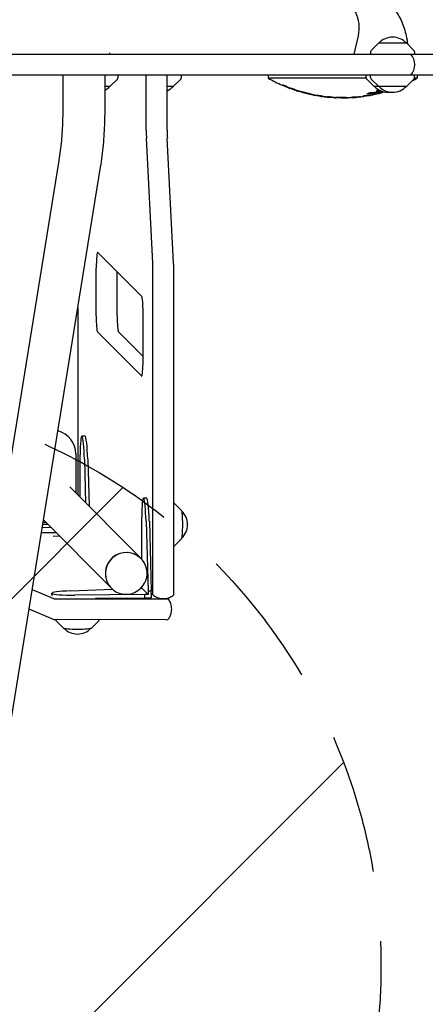
# Model space of a CAD drawing. Units: millimetres. Extents: x -5153 to 5159, y -3650 to 3537.
# Drawn here: x 1722 to 2090, y -448 to 443 of the extents above; entities that cross this region are included whole.
import ezdxf

# ---------------------------------------------------------------- set-up
doc = ezdxf.new("R2010")
doc.units = ezdxf.units.MM
doc.header["$LTSCALE"] = 20
doc.linetypes.add('HIDDEN', pattern=[9.525, 6.35, -3.175])
for name, color, linetype in [('2d', 230, 'Continuous'), ('AS-Free_Space', 31, 'HIDDEN'), ('AS-Free_Space_Hatch', 31, 'HIDDEN')]:
    doc.layers.add(name, color=color, linetype=linetype)

msp = doc.modelspace()

# ---------------------------------------------------------------- hatches: boundary and pattern name
at = {"layer": 'AS-Free_Space_Hatch'}
h = msp.add_hatch(dxfattribs=at)
h.set_pattern_fill('ANSI31', color=256, scale=100)
edge = h.paths.add_edge_path()
edge.add_line((-671.25, -1720.91), (-1343.2, 3.85))
edge.add_arc((-2274.98, -359.17), 1000, 21.28536, 111.28536)
edge.add_arc((-2274.98, -359.17), 1000, 111.28536, 201.28536)
edge.add_line((-3206.77, -722.18), (-2534.82, -2446.93))
edge.add_arc((-1603.04, -2083.92), 1000, 201.28536, 291.28536)
edge.add_arc((-1603.04, -2083.92), 1000, 291.28536, 381.28536)
edge = h.paths.add_edge_path()
edge.add_arc((1530.67, -413.84), 519, 0, 360)

# ---------------------------------------------------------------- linework, layer by layer
at = {"layer": '2d'}
for p, q in [((2025.4, 412.01), (2029.24, 428.79)), ((2047.38, 422.01), (2040.87, 415.49)), ((2072.98, 422.01), (2047.38, 422.01)), ((2072.98, 422.01), (2079.49, 415.49)), ((180.93, 412.01), (3632.09, 412.01)), ((1803.67, 413.37), (1803.67, 412.01)), ((2040.28, 414.19), (2040.17, 412.01)), ((2080.08, 414.19), (2080.19, 412.01)), ((2821.11, 393.01), (180.93, 393.01)), ((1761.67, 360.71), (1761.67, 393.01)), ((1799.67, 360.71), (1799.67, 393.01)), ((1811.46, 390.84), (1811.57, 393.01)), ((1837.02, 343.11), (1837.02, 393.01)), ((1855.94, 343.11), (1855.94, 393.01)), ((1868.95, 390.84), (1869.06, 393.01)), ((1947.39, 393.01), (1947.39, 390.45)), ((2036.23, 390.84), (2036.11, 393.01)), ((2040.28, 390.84), (2040.17, 393.01)), ((2080.08, 390.84), (2080.19, 393.01)), ((2082.39, 393.01), (2082.39, 390.45)), ((1804.36, 383.01), (1810.88, 389.53)), ((1861.85, 383.01), (1868.37, 389.53)), ((2036.28, 390.45), (1947.39, 390.45)), ((1960.28, 383.94), (1960.28, 384.37)), ((2043.32, 383.01), (2036.81, 389.53)), ((2047.38, 383.01), (2040.87, 389.53)), ((2072.98, 383.01), (2079.49, 389.53)), ((2082.39, 390.45), (2080.02, 390.45)), ((1799.67, 383.01), (1804.36, 383.01)), ((1855.94, 383.01), (1861.85, 383.01)), ((1965.33, 381.86), (1965.33, 382.26)), ((1969.78, 380.27), (1969.78, 380.81)), ((1978.06, 377.64), (1978.06, 378.16)), ((1984.3, 376.04), (1984.3, 376.55)), ((1995.1, 373.92), (1995.1, 374.49)), ((2038.62, 375.02), (2038.62, 374.55)), ((2042.04, 375.37), (2042.04, 375.6)), ((2043.32, 383.01), (2072.98, 383.01)), ((2047.02, 376.72), (2047.02, 376.32)), ((2050.84, 377.31), (2050.84, 378.37)), ((2002.17, 373.07), (2002.17, 373.64)), ((2008.37, 372.61), (2008.37, 373)), ((2013.42, 373.07), (2013.42, 372.46)), ((2013.45, 373.07), (2013.45, 372.59)), ((2015.58, 372.64), (2015.58, 373.05)), ((2023.33, 372.72), (2023.33, 373.18)), ((2024.46, 372.8), (2024.46, 373.38)), ((2025.62, 372.94), (2025.62, 373.49)), ((2026.78, 372.98), (2026.78, 373.56)), ((2027.9, 373.09), (2027.9, 373.55)), ((2033.6, 373.75), (2033.6, 374.15)), ((1842.87, 223.02), (1837.19, 335.91)), ((1861.79, 223.02), (1856.11, 335.91)), ((1660.13, -289.01), (1758.14, 315.93)), ((1697.64, -295.09), (1795.65, 309.86)), ((1832.98, 192.53), (1793.06, 232.6)), ((1791.7, 175.1), (1791.7, 218.26)), ((1810.62, 175.1), (1810.62, 214.97)), ((1843.12, -75.88), (1843.12, 212.22)), ((1862.05, -75.88), (1862.05, 212.22)), ((1775.02, 182.48), (1775.02, 13.05)), ((1834.12, 135.03), (1834.12, 178.19)), ((1792.84, 160.76), (1832.76, 120.69)), ((1811.77, 160.76), (1834.12, 138.32)), ((1781.62, 66.18), (1778.63, 66.12)), ((1773.16, 50.09), (1773.16, 14.92)), ((1777.18, 10.87), (1777.17, 49.18)), ((1780.98, 45.34), (1782.1, 5.92)), ((1783.97, 45.4), (1785.18, 2.83)), ((1767.63, 20.48), (1832.34, -44.64)), ((1837.46, 9.99), (1834.47, 9.93)), ((1869.05, -1.13), (1862.6, 5.36)), ((1833.02, -45.36), (1833, -7.01)), ((1742.77, -16.54), (1750.57, -16.26)), ((1748.17, -13.84), (1743.21, -13.84)), ((1746.25, -11.91), (1743.52, -11.91)), ((1743.9, -9.55), (1805.39, -71.42)), ((1836.82, -10.85), (1838.61, -74.14)), ((1839.81, -10.79), (1841.6, -74.08)), ((1755.47, -21.19), (1742, -21.29)), ((1752.63, -24.2), (1758.42, -24.16)), ((1869.05, -26.63), (1862.6, -33.12)), ((1833.07, -71.51), (1833.06, -70.45)), ((1733.68, -72.67), (1753.03, -80.88)), ((1751.64, -78.45), (1751.6, -76.01)), ((1768.56, -73.84), (1806.49, -72.45)), ((1835.67, -77.2), (1772.37, -77.68)), ((1791, -80.53), (1835.71, -80.18)), ((1832.03, -71.53), (1833.07, -71.51)), ((1838.65, -77.13), (1833.07, -71.51)), ((1838.65, -77.13), (1835.67, -77.2)), ((1835.71, -80.18), (1835.67, -77.2)), ((1835.71, -80.18), (1841.69, -80.05)), ((1841.6, -74.08), (1838.61, -74.14)), ((1838.61, -74.14), (1838.65, -77.13)), ((1841.69, -80.05), (1841.6, -74.08)), ((1841.63, -76.14), (1842.97, -77.48)), ((1754.61, -80.99), (1855.08, -81)), ((1856.68, -80.85), (1856.23, -80.39)), ((1753.03, -99.81), (1730.81, -90.38)), ((1855.08, -99.93), (1754.61, -99.92)), ((1761.95, -107.48), (1755.46, -101.04)), ((1787.45, -107.48), (1793.94, -101.04))]:
    msp.add_line(p, q, dxfattribs=at)
for centre, radius, start, end in [((2060.18, 410.49), 17, 42.66793, 137.33207), ((2042.28, 414.08), 2, 135.012, 177), ((2065.21, 402.51), 15, 320.70352, 39.29648), ((2078.08, 414.08), 2, 3, 44.988), ((1809.46, 390.94), 2, 315.012, 357), ((1866.95, 390.94), 2, 315.012, 357), ((2014.89, 508.07), 135.62, 240.1505, 246.2533), ((2038.22, 390.94), 2, 183, 224.988), ((2042.28, 390.94), 2, 183, 224.988), ((2014.89, 508.07), 135.62, 297.73209, 299.8495), ((2078.08, 390.94), 2, 315.012, 357), ((1791.56, 394.53), 17, 298.46055, 317.33207), ((1849.05, 394.53), 17, 293.91552, 317.33207), ((2014.89, 508.07), 135.62, 248.56245, 249.39996), ((2014.89, 508.07), 135.62, 252.11668, 252.57933), ((2014.89, 508.07), 135.62, 258.59136, 259.28263), ((2014.89, 508.07), 135.62, 280.07688, 281.03672), ((2056.12, 394.53), 17, 222.66793, 276.85475), ((2014.89, 508.07), 135.62, 283.70466, 285.36931), ((2060.18, 394.53), 17, 222.66793, 317.33207), ((2014.89, 508.07), 135.62, 261.46923, 261.90162), ((2014.89, 508.07), 135.62, 264.32449, 264.75429), ((2014.89, 508.07), 135.62, 266.91582, 267.24362), ((2014.89, 508.07), 135.62, 269.37645, 271.48233), ((2014.89, 508.07), 135.61, 269.37642, 269.74022), ((2014.89, 508.07), 135.61, 273.56793, 275.50605), ((2014.89, 508.07), 135.61, 274.04587, 275.02729), ((2014.89, 508.07), 135.62, 277.603, 277.93037), ((1751.66, 50.09), 21.5, 0, 75.78165), ((1857.47, -13.88), 17, 313.98861, 46.01139), ((1774.7, -95.91), 17, 223.98861, 316.01139)]:
    msp.add_arc(centre, radius, start, end, dxfattribs=at)
for centre, major_axis, ratio, start_param, end_param in [((2011.81, 435.91), (0, -24.35), 0.74885, 1.27409, 3.087843), ((1965.33, 508.07), (0, 126.23), 0.000014, 3.199739, 3.223318), ((1976.57, 508.07), (0, -127.71), 0.542509, 6.120172, 6.160338), ((1965.33, 508.07), (0, 126.23), 0.000013, 3.122033, 3.141588), ((1984.35, 508.07), (0, 130.13), 0.599839, 2.895465, 2.941513), ((1980.74, 508.07), (0, 129.4), 0.54111, 2.984346, 3.020908), ((1988.17, 508.07), (0, -131.47), 0.596166, 6.046287, 6.08644), ((1990.38, 508.07), (0, 133.32), 0.167949, 3.109816, 3.19215), ((2035.41, 508.07), (0, -133.16), 0.60152, 0.033776, 0.082783), ((2031.95, 508.07), (0, 133.97), 0.58567, 3.226725, 3.27656), ((2027.96, 508.07), (0, 132.46), 0.893606, 3.232709, 3.295475), ((2030.1, 508.07), (0, -131.32), 0.893606, 0.091909, 0.142304), ((2045.62, 508.07), (0, 130.77), 0.51868, 3.168031, 3.211692), ((2045.62, 508.07), (0, 129.68), 0.51868, 3.187976, 3.206781), ((2011.8, 508.07), (0, -135.26), 0.949262, 0.295625, 0.299116), ((1995.43, 508.07), (0, 134.17), 0.179836, 3.105341, 3.128151), ((1998.25, 508.07), (0, 134.44), 0.358938, 3.076315, 3.105365), ((2003.53, 508.07), (0, 135.04), 0.409919, 3.007163, 3.052996), ((1999.2, 508.07), (0, 134.52), 0.409919, 3.131331, 3.17706), ((2003.21, 508.07), (0, 135.04), 0.358938, 3.0912, 3.120103), ((2002.89, 508.07), (0, 135.07), 0.179836, 3.111646, 3.1343), ((2007.8, 508.07), (0, 135.43), 0.167949, 3.051395, 3.132544), ((2015.12, 508.07), (0, -135.02), 0.999845, 6.25236, 6.277716), ((2015.33, 508.07), (0, 135.37), 0.9986, 3.127678, 3.134844), ((2014.58, 508.07), (0, -135.49), 0.9986, 6.274782, 6.28194), ((2017.83, 508.07), (0, 135.58), 0.402814, 3.153356, 3.243866), ((2021.86, 508.07), (0, 135.38), 0.481464, 3.156991, 3.164141), ((2022.47, 508.07), (0, 135.37), 0.393967, 3.178949, 3.200685), ((2025.44, 508.07), (0, 135.13), 0.393967, 3.144973, 3.166723), ((2029.93, 508.07), (0, 134.62), 0.402814, 3.102947, 3.193958), ((2024.4, 508.07), (0, 135.18), 0.481464, 3.19544, 3.202611), ((1838.27, 343.11), (0, 14.39), 0.087156, 1.570796, 2.094395), ((1857.2, 343.11), (0, 14.39), 0.087156, 1.570796, 2.094395), ((1792.95, 218.26), (0, -14.39), 0.087156, 3.054326, 4.712389), ((1841.23, 212.22), (0, -21.61), 0.087156, 1.570796, 2.094395), ((1860.16, 212.22), (0, -21.61), 0.087156, 1.570796, 2.094395), ((1832.87, 178.19), (0, -14.39), 0.087156, 1.570796, 3.054326), ((1792.95, 175.1), (0, -14.39), 0.087156, 4.712389, 6.195919), ((1811.88, 175.1), (0, -14.39), 0.087156, 4.712389, 6.195919), ((1832.87, 135.03), (0, -14.39), 0.087156, 0, 1.570796), ((1832.87, 135.03), (0, -14.39), 0.087156, 6.195919, 6.283185), ((1779.13, 43.62), (-0.5, 22.49), 0.084305, 4.786872, 7.602631), ((1782.12, 43.69), (-0.5, 22.49), 0.084305, 4.786872, 6.283185), ((1834.96, -12.57), (-0.5, 22.49), 0.084305, 4.786872, 7.602631), ((1837.95, -12.5), (-0.5, 22.49), 0.084305, 4.786872, 6.283185), ((1868.95, -13.88), (0, -12.8), 0.087156, 0.087564, 3.054029), ((1818.86, -58.03), (-13.48, -13.39), 0.992546, 1.570796, 6.283824), ((1818.86, -58.03), (13.46, 13.41), 0.992404, 0.131646, 3.273238), ((1774.1, -75.68), (22.5, 0.33), 0.088004, 1.818449, 4.634207), ((1818.86, -58.03), (-13.48, -13.39), 0.992546, 0.132899, 1.570796), ((1842.98, -75.88), (0, -1.61), 0.087156, 6.195919, 6.283185), ((1842.98, -75.88), (0, -1.61), 0.087156, 0, 1.570796), ((1861.91, -75.88), (0, -1.61), 0.087156, 0.071661, 1.570796), ((1754.61, -80.85), (-1.61, 0), 0.087156, 0.202515, 1.57013), ((1855.08, -80.86), (-1.61, 0), 0.087156, 1.57013, 3.228193), ((1754.61, -99.78), (1.61, 0), 0.087156, 3.344107, 4.711723), ((1855.08, -99.79), (1.61, 0), 0.087156, 4.711723, 6.211524), ((1774.7, -107.39), (-12.8, 0), 0.087156, 0.087564, 3.054029)]:
    msp.add_ellipse(centre, major_axis=major_axis, ratio=ratio, start_param=start_param, end_param=end_param, dxfattribs=at)
for points, knots in [([(2035.28, 471.4), (2037.47, 470.72), (2039.63, 469.92), (2043.7, 468.09), (2045.62, 467.07), (2049.26, 464.84), (2050.99, 463.63), (2054.29, 460.99), (2055.86, 459.56), (2058.83, 456.51), (2060.22, 454.89), (2062.83, 451.46), (2064.05, 449.65), (2066.29, 445.86), (2067.31, 443.88), (2069.17, 439.77), (2070, 437.63), (2071.45, 433.23), (2072.06, 430.97), (2073.09, 426.34), (2073.49, 423.98), (2073.8, 421.45), (2073.81, 421.31), (2073.83, 421.16)], [0, 0, 0, 0, 7.1096, 7.1096, 13.856196, 13.856196, 20.460815, 20.460815, 27.088374, 27.088374, 33.757403, 33.757403, 40.503982, 40.503982, 47.36426, 47.36426, 54.358166, 54.358166, 61.476417, 61.476417, 68.687289, 68.687289, 69.132357, 69.132357, 69.132357, 69.132357]), ([(1960.28, 384.37), (1960.28, 384.38), (1960.3, 384.39), (1960.36, 384.39), (1960.4, 384.38), (1960.53, 384.35), (1960.61, 384.33), (1960.79, 384.28), (1960.89, 384.25), (1961.11, 384.17), (1961.24, 384.13), (1961.52, 384.03), (1961.67, 383.97), (1961.99, 383.85), (1962.15, 383.78), (1962.48, 383.65), (1962.65, 383.58), (1962.96, 383.45), (1963.13, 383.38), (1963.46, 383.24), (1963.62, 383.16), (1963.94, 383.02), (1964.09, 382.95), (1964.37, 382.82), (1964.5, 382.76), (1964.72, 382.65), (1964.82, 382.6), (1965, 382.5), (1965.07, 382.46), (1965.2, 382.38), (1965.25, 382.35), (1965.31, 382.29), (1965.33, 382.27), (1965.33, 382.26), (1965.33, 382.26), (1965.33, 382.26), (1965.33, 382.26)], [-7.93669, -7.93669, -7.93669, -7.93669, -7.466294, -7.466294, -6.995899, -6.995899, -6.525504, -6.525504, -6.055108, -6.055108, -5.542264, -5.542264, -5.02942, -5.02942, -4.516576, -4.516576, -4.003732, -4.003732, -3.482159, -3.482159, -2.960585, -2.960585, -2.439012, -2.439012, -1.917439, -1.917439, -1.438079, -1.438079, -0.95872, -0.95872, -0.47936, -0.47936, 0, 0, 0, 0.000036, 0.000036, 0.000036, 0.000036]), ([(1965.33, 381.84), (1965.33, 381.84), (1965.31, 381.85), (1965.25, 381.88), (1965.2, 381.9), (1965.08, 381.95), (1965, 381.98), (1964.82, 382.06), (1964.72, 382.1), (1964.5, 382.19), (1964.37, 382.25), (1964.09, 382.37), (1963.94, 382.43), (1963.62, 382.56), (1963.46, 382.63), (1963.13, 382.77), (1962.96, 382.84), (1962.64, 382.97), (1962.48, 383.04), (1962.15, 383.17), (1961.99, 383.24), (1961.67, 383.37), (1961.52, 383.44), (1961.24, 383.55), (1961.11, 383.61), (1960.89, 383.7), (1960.79, 383.74), (1960.61, 383.81), (1960.53, 383.84), (1960.41, 383.89), (1960.36, 383.91), (1960.3, 383.94), (1960.28, 383.94), (1960.28, 383.94)], [0.010232, 0.010232, 0.010232, 0.010232, 0.473648, 0.473648, 0.947297, 0.947297, 1.420945, 1.420945, 1.894593, 1.894593, 2.411661, 2.411661, 2.928729, 2.928729, 3.445797, 3.445797, 3.962865, 3.962865, 4.479726, 4.479726, 4.996587, 4.996587, 5.513448, 5.513448, 6.030309, 6.030309, 6.503319, 6.503319, 6.976328, 6.976328, 7.449337, 7.449337, 7.922347, 7.922347, 7.922347, 7.922347]), ([(1968.08, 381.32), (1968.09, 381.32), (1968.09, 381.32), (1968.19, 381.3), (1968.29, 381.27), (1968.51, 381.21), (1968.64, 381.17), (1968.92, 381.09), (1969.07, 381.04), (1969.39, 380.94), (1969.55, 380.89), (1969.88, 380.78), (1970.04, 380.72), (1970.36, 380.61), (1970.52, 380.55), (1970.85, 380.43), (1971.01, 380.37), (1971.33, 380.25), (1971.48, 380.19), (1971.76, 380.08), (1971.88, 380.03), (1972.1, 379.93), (1972.2, 379.89), (1972.38, 379.8), (1972.46, 379.77), (1972.59, 379.7), (1972.64, 379.67), (1972.7, 379.62), (1972.72, 379.6), (1972.72, 379.59), (1972.72, 379.58), (1972.7, 379.57), (1972.64, 379.56), (1972.59, 379.57), (1972.47, 379.59), (1972.4, 379.6), (1972.31, 379.62)], [-6.44577, -6.44577, -6.44577, -6.44577, -6.417705, -6.417705, -5.946858, -5.946858, -5.446272, -5.446272, -4.945687, -4.945687, -4.445101, -4.445101, -3.944515, -3.944515, -3.436643, -3.436643, -2.92877, -2.92877, -2.420898, -2.420898, -1.913026, -1.913026, -1.434769, -1.434769, -0.956513, -0.956513, -0.478256, -0.478256, 0, 0, 0, 0.470908, 0.470908, 0.941816, 0.941816, 1.380299, 1.380299, 1.380299, 1.380299]), ([(1971.07, 379.77), (1970.99, 379.8), (1970.91, 379.83), (1970.68, 379.91), (1970.52, 379.96), (1970.19, 380.07), (1970.03, 380.13), (1969.72, 380.24), (1969.57, 380.29), (1969.29, 380.38), (1969.16, 380.43), (1968.97, 380.49), (1968.9, 380.51), (1968.83, 380.54)], [3.6543, 3.6543, 3.6543, 3.6543, 3.89087, 3.89087, 4.391916, 4.391916, 4.892962, 4.892962, 5.394007, 5.394007, 5.895053, 5.895053, 6.224926, 6.224926, 6.224926, 6.224926]), ([(1978.49, 377.47), (1978.31, 377.52), (1978.13, 377.57), (1977.44, 377.76), (1976.94, 377.9), (1976.02, 378.16), (1975.6, 378.28), (1974.86, 378.5), (1974.52, 378.6), (1973.92, 378.79), (1973.65, 378.88), (1973.23, 379.03), (1973.07, 379.09), (1972.86, 379.19), (1972.81, 379.22), (1972.81, 379.26), (1972.86, 379.27), (1973.07, 379.25), (1973.23, 379.23), (1973.65, 379.16), (1973.91, 379.1), (1974.52, 378.98), (1974.86, 378.91), (1975.6, 378.74), (1976.02, 378.64), (1976.95, 378.43), (1977.45, 378.31), (1978.48, 378.05), (1979.02, 377.92), (1980.11, 377.65), (1980.65, 377.51), (1981.71, 377.23), (1982.25, 377.09), (1983.34, 376.81), (1983.88, 376.66), (1984.92, 376.38), (1985.41, 376.24), (1986.34, 375.98), (1986.76, 375.86), (1987.5, 375.65), (1987.84, 375.55), (1988.44, 375.36), (1988.7, 375.28), (1989.13, 375.13), (1989.29, 375.07), (1989.5, 374.98), (1989.55, 374.95), (1989.55, 374.93)], [15.502773, 15.502773, 15.502773, 15.502773, 16.057236, 16.057236, 17.69259, 17.69259, 19.327944, 19.327944, 20.907517, 20.907517, 22.48709, 22.48709, 24.066663, 24.066663, 25.646236, 25.646236, 27.217039, 27.217039, 28.787842, 28.787842, 30.358645, 30.358645, 31.929448, 31.929448, 33.556747, 33.556747, 35.184046, 35.184046, 36.811346, 36.811346, 38.438645, 38.438645, 40.07314, 40.07314, 41.707634, 41.707634, 43.342129, 43.342129, 44.976623, 44.976623, 46.555642, 46.555642, 48.134662, 48.134662, 49.713681, 49.713681, 51.2927, 51.2927, 51.2927, 51.2927]), ([(1972.85, 379.14), (1972.88, 379.13), (1972.9, 379.12), (1973.02, 379.08), (1973.1, 379.06), (1973.19, 379.03), (1973.22, 379.02), (1973.25, 379.01)], [-1.54244, -1.54244, -1.54244, -1.54244, -1.4128611, -1.4128611, -0.9419074, -0.9419074, -0.6890715, -0.6890715, -0.6890715, -0.6890715]), ([(1984.3, 376.04), (1984.3, 376.04), (1984.28, 376.06), (1984.2, 376.09), (1984.14, 376.11), (1983.98, 376.17), (1983.88, 376.2), (1983.66, 376.27), (1983.53, 376.31), (1983.26, 376.39), (1983.1, 376.43), (1982.76, 376.53), (1982.57, 376.58), (1982.18, 376.69), (1981.98, 376.74), (1981.58, 376.85), (1981.38, 376.9), (1980.98, 377), (1980.78, 377.05), (1980.38, 377.15), (1980.18, 377.2), (1979.79, 377.3), (1979.6, 377.34), (1979.26, 377.42), (1979.1, 377.46), (1978.82, 377.52), (1978.7, 377.54), (1978.47, 377.59), (1978.37, 377.61), (1978.22, 377.64), (1978.16, 377.64), (1978.08, 377.65), (1978.06, 377.65), (1978.06, 377.63), (1978.08, 377.62), (1978.16, 377.59), (1978.22, 377.56), (1978.38, 377.51), (1978.47, 377.48), (1978.7, 377.41), (1978.83, 377.37), (1979.1, 377.29), (1979.26, 377.24), (1979.6, 377.14), (1979.79, 377.09), (1980.17, 376.99), (1980.37, 376.93), (1980.78, 376.83), (1980.98, 376.77), (1981.37, 376.67), (1981.58, 376.62), (1981.98, 376.52), (1982.18, 376.47), (1982.57, 376.38), (1982.75, 376.33), (1983.1, 376.26), (1983.26, 376.22), (1983.53, 376.16), (1983.66, 376.13), (1983.89, 376.09), (1983.98, 376.07), (1984.14, 376.04), (1984.2, 376.03), (1984.28, 376.03), (1984.3, 376.03), (1984.3, 376.04)], [0, 0, 0, 0, 0.588269, 0.588269, 1.176539, 1.176539, 1.764808, 1.764808, 2.353078, 2.353078, 2.961979, 2.961979, 3.570879, 3.570879, 4.17978, 4.17978, 4.78868, 4.78868, 5.394616, 5.394616, 6.000551, 6.000551, 6.606487, 6.606487, 7.212422, 7.212422, 7.797599, 7.797599, 8.382775, 8.382775, 8.967952, 8.967952, 9.553129, 9.553129, 10.141474, 10.141474, 10.72982, 10.72982, 11.318166, 11.318166, 11.906512, 11.906512, 12.515531, 12.515531, 13.12455, 13.12455, 13.733569, 13.733569, 14.342588, 14.342588, 14.948298, 14.948298, 15.554009, 15.554009, 16.159719, 16.159719, 16.76543, 16.76543, 17.350629, 17.350629, 17.935828, 17.935828, 18.521027, 18.521027, 19.106226, 19.106226, 19.106226, 19.106226]), ([(1989.55, 374.93), (1989.55, 374.91), (1989.5, 374.9), (1989.29, 374.92), (1989.13, 374.94), (1988.71, 375.01), (1988.45, 375.06), (1987.84, 375.18), (1987.5, 375.25), (1986.76, 375.41), (1986.33, 375.51), (1985.41, 375.72), (1984.91, 375.84), (1984.22, 376.01), (1984.04, 376.05), (1983.86, 376.09)], [0, 0, 0, 0, 1.570966, 1.570966, 3.141931, 3.141931, 4.712897, 4.712897, 6.283862, 6.283862, 7.909529, 7.909529, 9.535195, 9.535195, 10.078343, 10.078343, 10.078343, 10.078343]), ([(1994.55, 374), (1994.55, 374), (1994.55, 374), (1994.51, 374), (1994.47, 374.01), (1994.34, 374.04), (1994.26, 374.05), (1994.08, 374.08), (1993.97, 374.1), (1993.75, 374.14), (1993.62, 374.16), (1993.35, 374.21), (1993.2, 374.24), (1992.89, 374.29), (1992.73, 374.32), (1992.41, 374.37), (1992.24, 374.4), (1991.93, 374.45), (1991.76, 374.48), (1991.44, 374.54), (1991.28, 374.56), (1990.97, 374.62), (1990.82, 374.64), (1990.54, 374.69), (1990.42, 374.71), (1990.22, 374.74), (1990.13, 374.76), (1990.06, 374.77)], [0.442196, 0.442196, 0.442196, 0.442196, 0.472072, 0.472072, 0.944145, 0.944145, 1.416217, 1.416217, 1.88829, 1.88829, 2.367884, 2.367884, 2.847478, 2.847478, 3.327072, 3.327072, 3.806667, 3.806667, 4.286025, 4.286025, 4.765383, 4.765383, 5.244742, 5.244742, 5.7241, 5.7241, 6.10507, 6.10507, 6.10507, 6.10507]), ([(1991.52, 374.92), (1991.52, 374.93), (1991.52, 374.93), (1991.56, 374.93), (1991.6, 374.94), (1991.73, 374.94), (1991.8, 374.94), (1991.98, 374.94), (1992.08, 374.93), (1992.3, 374.91), (1992.42, 374.9), (1992.68, 374.87), (1992.83, 374.86), (1993.13, 374.82), (1993.28, 374.8), (1993.59, 374.75), (1993.75, 374.73), (1994.06, 374.68), (1994.21, 374.66), (1994.53, 374.6), (1994.68, 374.57), (1994.98, 374.52), (1995.13, 374.49), (1995.39, 374.43), (1995.51, 374.41), (1995.73, 374.36), (1995.83, 374.33), (1995.99, 374.29), (1996.06, 374.27), (1996.11, 374.25)], [7.755565, 7.755565, 7.755565, 7.755565, 7.811501, 7.811501, 8.267291, 8.267291, 8.723081, 8.723081, 9.178871, 9.178871, 9.639339, 9.639339, 10.099806, 10.099806, 10.560274, 10.560274, 11.020741, 11.020741, 11.484424, 11.484424, 11.948108, 11.948108, 12.411791, 12.411791, 12.875474, 12.875474, 13.334471, 13.334471, 13.725399, 13.725399, 13.725399, 13.725399]), ([(2033.6, 374.15), (2033.6, 374.16), (2033.62, 374.18), (2033.68, 374.21), (2033.73, 374.23), (2033.86, 374.28), (2033.94, 374.3), (2034.12, 374.35), (2034.22, 374.38), (2034.45, 374.43), (2034.57, 374.46), (2034.85, 374.52), (2035, 374.55), (2035.3, 374.61), (2035.47, 374.64), (2035.79, 374.69), (2035.95, 374.72), (2036.27, 374.77), (2036.43, 374.79), (2036.76, 374.84), (2036.92, 374.86), (2037.23, 374.9), (2037.38, 374.92), (2037.65, 374.95), (2037.78, 374.96), (2037.97, 374.98), (2038.05, 374.98), (2038.12, 374.99)], [7.619325, 7.619325, 7.619325, 7.619325, 8.094699, 8.094699, 8.570073, 8.570073, 9.045447, 9.045447, 9.52082, 9.52082, 10.001211, 10.001211, 10.481601, 10.481601, 10.961991, 10.961991, 11.442382, 11.442382, 11.919425, 11.919425, 12.396468, 12.396468, 12.87351, 12.87351, 13.350553, 13.350553, 13.690402, 13.690402, 13.690402, 13.690402]), ([(2038.62, 374.55), (2038.62, 374.55), (2038.61, 374.55), (2038.54, 374.54), (2038.49, 374.54), (2038.37, 374.52), (2038.29, 374.51), (2038.11, 374.48), (2038, 374.46), (2037.78, 374.43), (2037.65, 374.41), (2037.38, 374.37), (2037.23, 374.34), (2036.92, 374.29), (2036.76, 374.27), (2036.43, 374.22), (2036.27, 374.19), (2035.95, 374.14), (2035.79, 374.12), (2035.47, 374.06), (2035.31, 374.04), (2035, 373.99), (2034.85, 373.97), (2034.57, 373.92), (2034.45, 373.9), (2034.22, 373.86), (2034.12, 373.85), (2033.94, 373.82), (2033.86, 373.8), (2033.73, 373.78), (2033.68, 373.77), (2033.62, 373.76), (2033.6, 373.76), (2033.6, 373.76)], [0, 0, 0, 0, 0.472111, 0.472111, 0.944221, 0.944221, 1.416332, 1.416332, 1.888442, 1.888442, 2.36707, 2.36707, 2.845699, 2.845699, 3.324327, 3.324327, 3.802955, 3.802955, 4.281819, 4.281819, 4.760683, 4.760683, 5.239547, 5.239547, 5.718411, 5.718411, 6.190781, 6.190781, 6.66315, 6.66315, 7.13552, 7.13552, 7.60789, 7.60789, 7.60789, 7.60789]), ([(2038.73, 376.17), (2038.64, 376.16), (2038.55, 376.15), (2038.34, 376.13), (2038.22, 376.13), (2038, 376.12), (2037.9, 376.13), (2037.73, 376.14), (2037.65, 376.15), (2037.53, 376.18), (2037.49, 376.19), (2037.43, 376.23), (2037.41, 376.26), (2037.41, 376.31), (2037.43, 376.34), (2037.49, 376.4), (2037.53, 376.44), (2037.66, 376.51), (2037.73, 376.55), (2037.91, 376.63), (2038, 376.67), (2038.21, 376.75), (2038.33, 376.79), (2038.59, 376.87), (2038.73, 376.9), (2039.03, 376.98), (2039.18, 377.02), (2039.49, 377.09), (2039.65, 377.12), (2039.95, 377.18), (2040.1, 377.2), (2040.41, 377.25), (2040.56, 377.27), (2040.76, 377.3), (2040.81, 377.3), (2040.87, 377.31)], [4.76019, 4.76019, 4.76019, 4.76019, 5.045603, 5.045603, 5.498668, 5.498668, 5.95028, 5.95028, 6.401892, 6.401892, 6.853505, 6.853505, 7.305117, 7.305117, 7.765118, 7.765118, 8.22512, 8.22512, 8.685121, 8.685121, 9.145122, 9.145122, 9.606712, 9.606712, 10.068301, 10.068301, 10.529891, 10.529891, 10.99148, 10.99148, 11.444604, 11.444604, 11.897727, 11.897727, 12.065432, 12.065432, 12.065432, 12.065432]), ([(2042.04, 375.6), (2042.04, 375.61), (2042.05, 375.63), (2042.11, 375.67), (2042.16, 375.69), (2042.29, 375.75), (2042.37, 375.77), (2042.55, 375.84), (2042.65, 375.87), (2042.87, 375.94), (2042.99, 375.97), (2043.27, 376.05), (2043.42, 376.09), (2043.72, 376.17), (2043.89, 376.21), (2044.21, 376.28), (2044.37, 376.32), (2044.68, 376.39), (2044.85, 376.43), (2045.17, 376.49), (2045.33, 376.53), (2045.64, 376.59), (2045.79, 376.61), (2046.06, 376.66), (2046.19, 376.68), (2046.41, 376.71), (2046.51, 376.73), (2046.69, 376.75), (2046.77, 376.75), (2046.9, 376.76), (2046.95, 376.76), (2047.01, 376.74), (2047.02, 376.74), (2047.02, 376.72)], [-7.620135, -7.620135, -7.620135, -7.620135, -7.147224, -7.147224, -6.674313, -6.674313, -6.201402, -6.201402, -5.728491, -5.728491, -5.244186, -5.244186, -4.759882, -4.759882, -4.275578, -4.275578, -3.791273, -3.791273, -3.311662, -3.311662, -2.832051, -2.832051, -2.35244, -2.35244, -1.872828, -1.872828, -1.404621, -1.404621, -0.936414, -0.936414, -0.468207, -0.468207, 0, 0, 0, 0]), ([(2047.02, 376.32), (2047.02, 376.32), (2047.01, 376.32), (2046.94, 376.31), (2046.9, 376.3), (2046.77, 376.27), (2046.69, 376.25), (2046.51, 376.21), (2046.41, 376.19), (2046.19, 376.14), (2046.06, 376.12), (2045.79, 376.06), (2045.64, 376.02), (2045.33, 375.95), (2045.17, 375.92), (2044.85, 375.85), (2044.69, 375.81), (2044.37, 375.74), (2044.21, 375.7), (2043.89, 375.63), (2043.73, 375.59), (2043.42, 375.52), (2043.27, 375.49), (2042.99, 375.43), (2042.87, 375.4), (2042.67, 375.35), (2042.58, 375.33), (2042.51, 375.32)], [0, 0, 0, 0, 0.468908, 0.468908, 0.937815, 0.937815, 1.406723, 1.406723, 1.875631, 1.875631, 2.357423, 2.357423, 2.839216, 2.839216, 3.321009, 3.321009, 3.802802, 3.802802, 4.284898, 4.284898, 4.766993, 4.766993, 5.249089, 5.249089, 5.731185, 5.731185, 6.112814, 6.112814, 6.112814, 6.112814]), ([(2049.26, 378.98), (2049.13, 378.95), (2049, 378.92), (2048.62, 378.83), (2048.37, 378.78), (2047.89, 378.69), (2047.66, 378.66), (2047.23, 378.6), (2047.04, 378.58), (2046.69, 378.56), (2046.53, 378.56), (2046.24, 378.58), (2046.12, 378.59), (2045.92, 378.64), (2045.85, 378.67), (2045.75, 378.75), (2045.73, 378.8), (2045.73, 378.9), (2045.76, 378.96), (2045.86, 379.09), (2045.93, 379.16), (2046.13, 379.32), (2046.25, 379.4), (2046.53, 379.56), (2046.69, 379.65), (2047.01, 379.8), (2047.18, 379.88), (2047.37, 379.96)], [6.462652, 6.462652, 6.462652, 6.462652, 6.849274, 6.849274, 7.593855, 7.593855, 8.338435, 8.338435, 9.083016, 9.083016, 9.816747, 9.816747, 10.550477, 10.550477, 11.284208, 11.284208, 12.017939, 12.017939, 12.775025, 12.775025, 13.532111, 13.532111, 14.289197, 14.289197, 15.046283, 15.046283, 15.735328, 15.735328, 15.735328, 15.735328]), ([(2047.41, 377.35), (2047.39, 377.35), (2047.36, 377.35), (2047.22, 377.34), (2047.08, 377.32), (2046.8, 377.29), (2046.63, 377.27), (2046.34, 377.22), (2046.22, 377.2), (2046.1, 377.18)], [1.686276, 1.686276, 1.686276, 1.686276, 1.820788, 1.820788, 2.427718, 2.427718, 3.047936, 3.047936, 3.443364, 3.443364, 3.443364, 3.443364]), ([(2046.74, 378.08), (2046.81, 378.09), (2046.88, 378.11), (2047.16, 378.15), (2047.37, 378.2), (2047.78, 378.29), (2047.99, 378.34), (2048.4, 378.44), (2048.61, 378.5), (2048.95, 378.6), (2049.08, 378.64), (2049.21, 378.68)], [13.433027, 13.433027, 13.433027, 13.433027, 13.662227, 13.662227, 14.282156, 14.282156, 14.902085, 14.902085, 15.539112, 15.539112, 15.935832, 15.935832, 15.935832, 15.935832]), ([(2046.75, 379.67), (2046.78, 379.68), (2046.82, 379.68), (2047.04, 379.69), (2047.23, 379.71), (2047.53, 379.75), (2047.61, 379.76), (2047.69, 379.77)], [14.799516, 14.799516, 14.799516, 14.799516, 14.960736, 14.960736, 15.705566, 15.705566, 15.983227, 15.983227, 15.983227, 15.983227]), ([(2050.84, 377.63), (2050.84, 377.64), (2050.82, 377.65), (2050.74, 377.66), (2050.67, 377.66), (2050.53, 377.65), (2050.45, 377.64), (2050.37, 377.63)], [0, 0, 0, 0, 0.605885, 0.605885, 1.21177, 1.21177, 1.685054, 1.685054, 1.685054, 1.685054]), ([(2052.67, 377.89), (2052.66, 377.88), (2052.64, 377.88), (2052.44, 377.82), (2052.27, 377.76), (2051.95, 377.67), (2051.8, 377.62), (2051.54, 377.54), (2051.43, 377.5), (2051.22, 377.44), (2051.13, 377.41), (2050.98, 377.36), (2050.93, 377.35), (2050.85, 377.32), (2050.84, 377.31), (2050.84, 377.31)], [5.554287, 5.554287, 5.554287, 5.554287, 5.609603, 5.609603, 6.181709, 6.181709, 6.753816, 6.753816, 7.299618, 7.299618, 7.84542, 7.84542, 8.391222, 8.391222, 8.937023, 8.937023, 8.937023, 8.937023]), ([(2000.77, 373.21), (2000.76, 373.21), (2000.75, 373.21), (2000.69, 373.22), (2000.62, 373.23), (2000.45, 373.25), (2000.35, 373.26), (2000.15, 373.29), (2000.04, 373.3), (1999.79, 373.33), (1999.65, 373.35), (1999.37, 373.39), (1999.22, 373.4), (1998.93, 373.44), (1998.78, 373.46), (1998.49, 373.49), (1998.34, 373.51), (1998.05, 373.55), (1997.9, 373.56), (1997.62, 373.6), (1997.48, 373.61), (1997.23, 373.64), (1997.12, 373.65), (1996.92, 373.68), (1996.82, 373.69), (1996.65, 373.71), (1996.58, 373.71), (1996.52, 373.72), (1996.51, 373.72), (1996.5, 373.72)], [0.806338, 0.806338, 0.806338, 0.806338, 0.860732, 0.860732, 1.291099, 1.291099, 1.721465, 1.721465, 2.15527, 2.15527, 2.589075, 2.589075, 3.02288, 3.02288, 3.456685, 3.456685, 3.890268, 3.890268, 4.323851, 4.323851, 4.757434, 4.757434, 5.191017, 5.191017, 5.621153, 5.621153, 6.051289, 6.051289, 6.105467, 6.105467, 6.105467, 6.105467]), ([(2001.16, 373.64), (2001.21, 373.64), (2001.28, 373.64), (2001.44, 373.65), (2001.54, 373.65), (2001.76, 373.65), (2001.88, 373.65), (2002.15, 373.64), (2002.29, 373.63), (2002.59, 373.61), (2002.74, 373.6), (2003.06, 373.58), (2003.21, 373.57), (2003.52, 373.54), (2003.67, 373.53), (2003.99, 373.5), (2004.14, 373.48), (2004.44, 373.45), (2004.59, 373.43), (2004.85, 373.39), (2004.97, 373.37), (2005.19, 373.34), (2005.29, 373.32), (2005.46, 373.28), (2005.54, 373.27), (2005.66, 373.23), (2005.71, 373.22), (2005.75, 373.2), (2005.75, 373.2), (2005.75, 373.2)], [8.306019, 8.306019, 8.306019, 8.306019, 8.69421, 8.69421, 9.150923, 9.150923, 9.607976, 9.607976, 10.065029, 10.065029, 10.522082, 10.522082, 10.979135, 10.979135, 11.43794, 11.43794, 11.896745, 11.896745, 12.35555, 12.35555, 12.814355, 12.814355, 13.272809, 13.272809, 13.731263, 13.731263, 14.189718, 14.189718, 14.247786, 14.247786, 14.247786, 14.247786]), ([(2007.21, 372.69), (2007.13, 372.7), (2007.05, 372.71), (2006.85, 372.72), (2006.72, 372.73), (2006.45, 372.75), (2006.3, 372.76), (2005.99, 372.79), (2005.83, 372.8), (2005.5, 372.82), (2005.34, 372.83), (2005.03, 372.85), (2004.86, 372.87), (2004.54, 372.89), (2004.38, 372.9), (2004.07, 372.92), (2003.92, 372.93), (2003.65, 372.95), (2003.52, 372.96), (2003.3, 372.97), (2003.19, 372.98), (2003.01, 372.99), (2002.93, 373), (2002.8, 373), (2002.75, 373.01), (2002.72, 373.01), (2002.72, 373.01), (2002.72, 373.01)], [1.504166, 1.504166, 1.504166, 1.504166, 1.889139, 1.889139, 2.362757, 2.362757, 2.836375, 2.836375, 3.309993, 3.309993, 3.783612, 3.783612, 4.25712, 4.25712, 4.730628, 4.730628, 5.204136, 5.204136, 5.677644, 5.677644, 6.149816, 6.149816, 6.621988, 6.621988, 7.094161, 7.094161, 7.12436, 7.12436, 7.12436, 7.12436]), ([(2008.37, 373), (2008.37, 373.02), (2008.39, 373.03), (2008.45, 373.05), (2008.5, 373.06), (2008.63, 373.08), (2008.71, 373.09), (2008.9, 373.11), (2009, 373.11), (2009.23, 373.12), (2009.36, 373.13), (2009.63, 373.13), (2009.78, 373.14), (2010.1, 373.14), (2010.26, 373.14), (2010.59, 373.13), (2010.75, 373.13), (2010.93, 373.12), (2010.94, 373.12), (2010.96, 373.12)], [7.669795, 7.669795, 7.669795, 7.669795, 8.149499, 8.149499, 8.629203, 8.629203, 9.108907, 9.108907, 9.588611, 9.588611, 10.067012, 10.067012, 10.545413, 10.545413, 11.023814, 11.023814, 11.502214, 11.502214, 11.546824, 11.546824, 11.546824, 11.546824]), ([(2013.42, 372.47), (2013.42, 372.47), (2013.4, 372.47), (2013.34, 372.47), (2013.29, 372.48), (2013.16, 372.48), (2013.08, 372.48), (2012.89, 372.49), (2012.79, 372.5), (2012.57, 372.5), (2012.44, 372.51), (2012.16, 372.52), (2012.01, 372.52), (2011.7, 372.53), (2011.54, 372.54), (2011.22, 372.55), (2011.05, 372.55), (2010.74, 372.56), (2010.57, 372.57), (2010.25, 372.57), (2010.08, 372.58), (2009.77, 372.59), (2009.62, 372.59), (2009.35, 372.6), (2009.22, 372.6), (2009, 372.61), (2008.89, 372.61), (2008.71, 372.61), (2008.63, 372.61), (2008.5, 372.62), (2008.45, 372.62), (2008.39, 372.62), (2008.37, 372.62), (2008.37, 372.62)], [0, 0, 0, 0, 0.4752, 0.4752, 0.9504, 0.9504, 1.4256, 1.4256, 1.900801, 1.900801, 2.376219, 2.376219, 2.851638, 2.851638, 3.327057, 3.327057, 3.802476, 3.802476, 4.277845, 4.277845, 4.753214, 4.753214, 5.228583, 5.228583, 5.703953, 5.703953, 6.179103, 6.179103, 6.654253, 6.654253, 7.129404, 7.129404, 7.604554, 7.604554, 7.604554, 7.604554]), ([(2014.38, 373.06), (2014.71, 373.06), (2015.05, 373.05), (2015.75, 373.04), (2016.12, 373.04), (2016.83, 373.02), (2017.17, 373.01), (2017.8, 372.98), (2018.08, 372.97), (2018.59, 372.94), (2018.83, 372.92), (2019.26, 372.89), (2019.44, 372.87), (2019.73, 372.83), (2019.84, 372.81), (2019.99, 372.77), (2020.02, 372.75), (2020.02, 372.74), (2020.02, 372.72), (2019.99, 372.7), (2019.84, 372.66), (2019.73, 372.64), (2019.44, 372.61), (2019.26, 372.59), (2018.83, 372.56), (2018.59, 372.54), (2018.08, 372.52), (2017.8, 372.51), (2017.17, 372.49), (2016.83, 372.48), (2016.12, 372.47), (2015.75, 372.47), (2015.01, 372.46), (2014.64, 372.46), (2014.28, 372.46)], [-8.561044, -8.561044, -8.561044, -8.561044, -7.579918, -7.579918, -6.497986, -6.497986, -5.416054, -5.416054, -4.334122, -4.334122, -3.250592, -3.250592, -2.167061, -2.167061, -1.083531, -1.083531, 0, 0, 0, 1.083377, 1.083377, 2.166755, 2.166755, 3.250132, 3.250132, 4.333509, 4.333509, 5.415292, 5.415292, 6.497075, 6.497075, 7.578858, 7.578858, 8.660641, 8.660641, 8.660641, 8.660641]), ([(2014.42, 372.58), (2014.55, 372.58), (2014.69, 372.58), (2014.97, 372.59), (2015.11, 372.59), (2015.33, 372.6), (2015.42, 372.61), (2015.55, 372.62), (2015.58, 372.63), (2015.58, 372.64), (2015.58, 372.65), (2015.55, 372.66), (2015.42, 372.67), (2015.33, 372.68), (2015.11, 372.69), (2014.97, 372.7), (2014.69, 372.71), (2014.55, 372.71), (2014.42, 372.71)], [-1.786051, -1.786051, -1.786051, -1.786051, -1.388177, -1.388177, -0.925908, -0.925908, -0.462954, -0.462954, 0, 0, 0, 0.463011, 0.463011, 0.926021, 0.926021, 1.388346, 1.388346, 1.786275, 1.786275, 1.786275, 1.786275]), ([(2018.4, 372.5), (2018.42, 372.5), (2018.43, 372.5), (2018.45, 372.5), (2018.46, 372.5), (2018.47, 372.5)], [8.2047151, 8.2047151, 8.2047151, 8.2047151, 8.3252464, 8.3252464, 8.3759839, 8.3759839, 8.3759839, 8.3759839]), ([(2022.87, 372.71), (2022.83, 372.7), (2022.79, 372.7), (2022.66, 372.7), (2022.56, 372.69), (2022.34, 372.69), (2022.22, 372.68), (2021.95, 372.67), (2021.81, 372.67), (2021.5, 372.65), (2021.35, 372.65), (2021.03, 372.63), (2020.87, 372.63), (2020.56, 372.61), (2020.4, 372.61), (2020.08, 372.59), (2019.93, 372.59), (2019.77, 372.58), (2019.76, 372.58), (2019.75, 372.58)], [1.178367, 1.178367, 1.178367, 1.178367, 1.386832, 1.386832, 1.849109, 1.849109, 2.311848, 2.311848, 2.774588, 2.774588, 3.237328, 3.237328, 3.700068, 3.700068, 4.162877, 4.162877, 4.625686, 4.625686, 4.654292, 4.654292, 4.654292, 4.654292]), ([(2023.4, 373.2), (2023.46, 373.22), (2023.53, 373.23), (2023.7, 373.26), (2023.8, 373.28), (2024.01, 373.32), (2024.13, 373.33), (2024.4, 373.37), (2024.54, 373.39), (2024.84, 373.42), (2025, 373.43), (2025.31, 373.46), (2025.47, 373.48), (2025.77, 373.5), (2025.93, 373.51), (2026.24, 373.53), (2026.4, 373.54), (2026.69, 373.56), (2026.84, 373.56), (2027.1, 373.57), (2027.22, 373.57), (2027.44, 373.57), (2027.54, 373.57), (2027.71, 373.57), (2027.78, 373.56), (2027.84, 373.56)], [8.288603, 8.288603, 8.288603, 8.288603, 8.697452, 8.697452, 9.155854, 9.155854, 9.61436, 9.61436, 10.072866, 10.072866, 10.531372, 10.531372, 10.989877, 10.989877, 11.446756, 11.446756, 11.903634, 11.903634, 12.360512, 12.360512, 12.81739, 12.81739, 13.274173, 13.274173, 13.680297, 13.680297, 13.680297, 13.680297]), ([(2031.49, 373.51), (2031.48, 373.51), (2031.47, 373.51), (2031.31, 373.49), (2031.15, 373.47), (2030.84, 373.44), (2030.68, 373.42), (2030.37, 373.38), (2030.21, 373.36), (2029.89, 373.33), (2029.73, 373.31), (2029.43, 373.27), (2029.29, 373.25), (2029.02, 373.22), (2028.89, 373.21), (2028.68, 373.18), (2028.57, 373.17), (2028.44, 373.15), (2028.41, 373.15), (2028.37, 373.14)], [2.751179, 2.751179, 2.751179, 2.751179, 2.77932, 2.77932, 3.244822, 3.244822, 3.710325, 3.710325, 4.176007, 4.176007, 4.641688, 4.641688, 5.10737, 5.10737, 5.573052, 5.573052, 6.035319, 6.035319, 6.242799, 6.242799, 6.242799, 6.242799]), ([(2032.77, 373.64), (2032.78, 373.64), (2032.78, 373.64), (2032.81, 373.64), (2032.82, 373.65), (2032.84, 373.65)], [-0.9759306, -0.9759306, -0.9759306, -0.9759306, -0.9245379, -0.9245379, -0.8044474, -0.8044474, -0.8044474, -0.8044474]), ([(1758.14, 315.93), (1758.6, 318.8), (1759.02, 321.7), (1759.77, 327.55), (1760.1, 330.51), (1760.67, 336.47), (1760.91, 339.47), (1761.28, 345.51), (1761.43, 348.54), (1761.62, 354.61), (1761.67, 357.66), (1761.67, 360.71)], [4.3879984, 4.3879984, 4.3879984, 4.3879984, 4.4528765, 4.4528765, 4.5177546, 4.5177546, 4.5826328, 4.5826328, 4.6475109, 4.6475109, 4.712389, 4.712389, 4.712389, 4.712389]), ([(1795.65, 309.86), (1796.18, 313.14), (1796.66, 316.46), (1797.52, 323.15), (1797.89, 326.51), (1798.54, 333.28), (1798.81, 336.69), (1799.23, 343.52), (1799.4, 346.95), (1799.61, 353.82), (1799.67, 357.26), (1799.67, 360.71)], [4.3879984, 4.3879984, 4.3879984, 4.3879984, 4.4528765, 4.4528765, 4.5177546, 4.5177546, 4.5826328, 4.5826328, 4.6475109, 4.6475109, 4.712389, 4.712389, 4.712389, 4.712389]), ([(1862.6, 5.36), (1862.55, 5.42), (1862.49, 5.47), (1862.36, 5.58), (1862.28, 5.64), (1862.15, 5.72), (1862.1, 5.75), (1862.05, 5.78)], [6.19562143, 6.19562143, 6.19562143, 6.19562143, 6.21221718, 6.21221718, 6.22881294, 6.22881294, 6.23765213, 6.23765213, 6.23765213, 6.23765213]), ([(1862.05, -33.53), (1862.1, -33.5), (1862.15, -33.47), (1862.28, -33.39), (1862.36, -33.34), (1862.49, -33.22), (1862.55, -33.17), (1862.6, -33.12)], [3.18712583, 3.18712583, 3.18712583, 3.18712583, 3.19596502, 3.19596502, 3.21256078, 3.21256078, 3.22915653, 3.22915653, 3.22915653, 3.22915653]), ([(1842.97, -77.49), (1843.34, -77.8), (1843.77, -78.11), (1844.72, -78.74), (1845.25, -79.05), (1846.43, -79.63), (1847.08, -79.9), (1848.48, -80.37), (1849.23, -80.56), (1850.81, -80.81), (1851.62, -80.88), (1852.44, -80.88)], [3.06993167, 3.06993167, 3.06993167, 3.06993167, 3.08426387, 3.08426387, 3.09859606, 3.09859606, 3.11292826, 3.11292826, 3.12726046, 3.12726046, 3.14159265, 3.14159265, 3.14159265, 3.14159265]), ([(1852.44, -80.88), (1853.26, -80.88), (1854.08, -80.81), (1855.65, -80.56), (1856.4, -80.37), (1857.81, -79.9), (1858.45, -79.63), (1859.63, -79.05), (1860.17, -78.74), (1861.12, -78.11), (1861.54, -77.8), (1861.92, -77.49)], [3.14159265, 3.14159265, 3.14159265, 3.14159265, 3.15592485, 3.15592485, 3.17025705, 3.17025705, 3.18458924, 3.18458924, 3.19892144, 3.19892144, 3.21325364, 3.21325364, 3.21325364, 3.21325364]), ([(1856.68, -99.8), (1857.3, -99.05), (1857.96, -98.11), (1859.12, -95.75), (1859.62, -94.32), (1860.14, -91.17), (1860.14, -89.47), (1859.62, -86.33), (1859.12, -84.9), (1857.96, -82.54), (1857.3, -81.6), (1856.68, -80.85)], [6.2115243, 6.2115243, 6.2115243, 6.2115243, 6.2401887, 6.2401887, 6.2688531, 6.2688531, 6.2975175, 6.2975175, 6.3261819, 6.3261819, 6.3548463, 6.3548463, 6.3548463, 6.3548463]), ([(1754.85, -99.92), (1754.85, -99.95), (1754.86, -99.97), (1754.89, -100.12), (1754.93, -100.23), (1755.03, -100.45), (1755.08, -100.54), (1755.19, -100.72), (1755.24, -100.79), (1755.35, -100.93), (1755.41, -100.99), (1755.46, -101.04)], [3.15973998, 3.15973998, 3.15973998, 3.15973998, 3.16277351, 3.16277351, 3.17936927, 3.17936927, 3.19596502, 3.19596502, 3.21256078, 3.21256078, 3.22915653, 3.22915653, 3.22915653, 3.22915653]), ([(1793.94, -101.04), (1793.99, -100.99), (1794.05, -100.93), (1794.16, -100.79), (1794.22, -100.72), (1794.32, -100.54), (1794.38, -100.45), (1794.47, -100.23), (1794.51, -100.12), (1794.54, -99.97), (1794.55, -99.95), (1794.55, -99.92)], [6.19562143, 6.19562143, 6.19562143, 6.19562143, 6.21221718, 6.21221718, 6.22881294, 6.22881294, 6.24540869, 6.24540869, 6.26200445, 6.26200445, 6.26493819, 6.26493819, 6.26493819, 6.26493819])]:
    msp.add_open_spline(points, degree=3, knots=knots, dxfattribs=at)
at = {"layer": 'AS-Free_Space'}
msp.add_circle((1530.67, -413.84), 519, dxfattribs=at)

doc.saveas('drawing.dxf')
